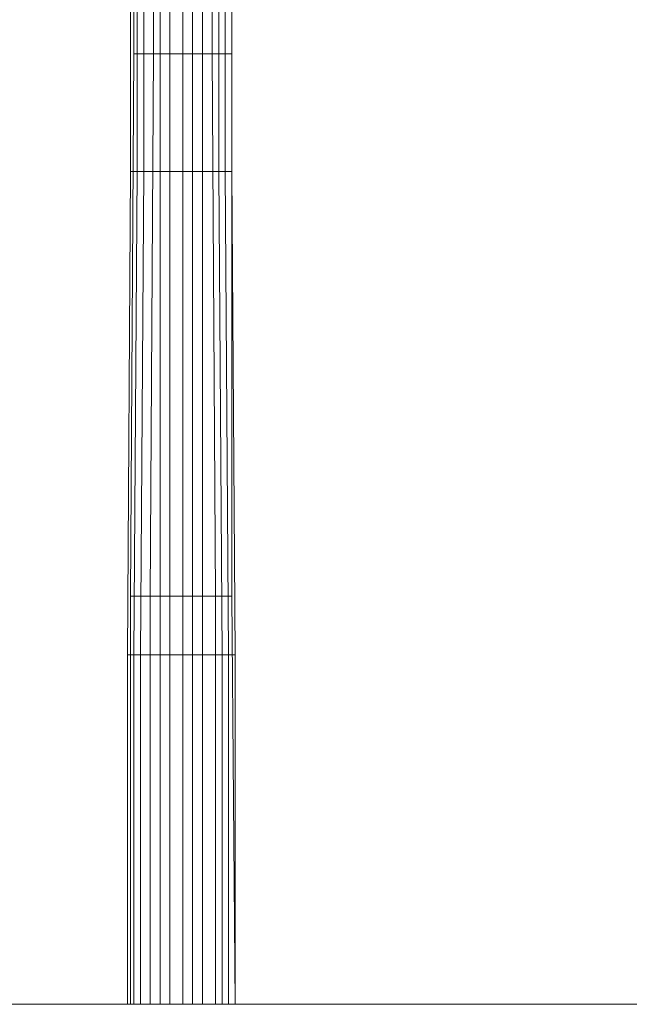
# Model space of a CAD drawing. Units: millimetres. Extents: x 23719 to 37728, y -1313 to 18142.
# Drawn here: x 29181 to 30234, y 15464 to 17164 of the extents above; entities that cross this region are included whole.
import ezdxf

# ---------------------------------------------------------------- set-up
doc = ezdxf.new("R2010")
doc.units = ezdxf.units.MM
doc.header["$LTSCALE"] = 0.1
doc.layers.add('område', color=7, linetype='Continuous', lineweight=5)
doc.layers.add('robinia', color=32, linetype='Continuous', lineweight=9)

msp = doc.modelspace()

# ---------------------------------------------------------------- linework, layer by layer
at = {"layer": 'område'}
msp.add_lwpolyline([(37711.4, 15463.8), (37553.6, 15463.8), (37249.1, 15463.8), (36792.4, 15463.8), (36206, 15463.8), (35495.6, 15463.8), (34678.1, 15463.8), (33770.4, 15463.8), (32795, 15463.8), (31780.1, 15463.8), (30737, 15463.8), (29694, 15463.8), (28673.5, 15463.8), (27698.1, 15463.8), (26796, 15463.8), (25978.4, 15463.8), (25268, 15463.8), (24676, 15463.8), (24225, 15463.8), (23914.9, 15463.8), (23762.7, 15463.8), (37728.3, 15463.8)], dxfattribs=at)
at = {"layer": 'robinia'}
for points in [[(29412.1, 17888.2), (29462.8, 17888.2), (29462.8, 17104.5), (29412.1, 17104.5), (29378.2, 17104.5), (29378.2, 17888.2)], [(29378.2, 17888.2), (29378.2, 17104.5), (29412.1, 17104.5), (29412.1, 17888.2)], [(29462.8, 17888.2), (29412.1, 17888.2), (29378.2, 17888.2), (29378.2, 17104.5), (29412.1, 17104.5), (29462.8, 17104.5), (29513.6, 17104.5), (29513.6, 17888.2)], [(29462.8, 17104.5), (29412.1, 17104.5), (29412.1, 17888.2), (29462.8, 17888.2), (29462.8, 17104.5)], [(29412.1, 17888.2), (29412.1, 17104.5)], [(29513.6, 17888.2), (29547.4, 17888.2), (29547.4, 17104.5), (29513.6, 17104.5), (29462.8, 17104.5), (29462.8, 17888.2)], [(29462.8, 17888.2), (29462.8, 17104.5)], [(29547.4, 17888.2), (29547.4, 17104.5), (29513.6, 17104.5), (29513.6, 17888.2)], [(29513.6, 17888.2), (29513.6, 17104.5)], [(29383.9, 16901.5), (29372.6, 16901.5), (29372.6, 17611.9), (29383.9, 17611.9), (29383.9, 16901.5)], [(29372.6, 17611.9), (29372.6, 16901.5), (29395.2, 16901.5), (29395.2, 17611.9)], [(29383.9, 17611.9), (29372.6, 17611.9), (29395.2, 17611.9), (29440.3, 17611.9), (29496.6, 17611.9), (29536.1, 17611.9), (29547.4, 17611.9), (29524.8, 17611.9), (29479.7, 17611.9), (29423.4, 17611.9), (29383.9, 17611.9), (29383.9, 16901.5)], [(29395.2, 17611.9), (29395.2, 16901.5), (29372.6, 16901.5), (29372.6, 17611.9)], [(29372.6, 17611.9), (29372.6, 16901.5), (29383.9, 16901.5), (29383.9, 17611.9)], [(29383.9, 17611.9), (29423.4, 17611.9), (29479.7, 17611.9), (29524.8, 17611.9), (29547.4, 17611.9), (29536.1, 17611.9), (29496.6, 17611.9), (29440.3, 17611.9), (29395.2, 17611.9), (29372.6, 17611.9), (29383.9, 17611.9), (29383.9, 16901.5)], [(29423.4, 17611.9), (29423.4, 16901.5), (29383.9, 16901.5), (29383.9, 17611.9)], [(29383.9, 16901.5), (29423.4, 16901.5), (29423.4, 17611.9), (29383.9, 17611.9), (29383.9, 16901.5)], [(29395.2, 17611.9), (29395.2, 16901.5), (29440.3, 16901.5), (29440.3, 17611.9)], [(29440.3, 17611.9), (29440.3, 16901.5), (29395.2, 16901.5), (29395.2, 17611.9)], [(29479.7, 17611.9), (29479.7, 16901.5), (29423.4, 16901.5), (29423.4, 17611.9)], [(29423.4, 17611.9), (29423.4, 16901.5), (29479.7, 16901.5), (29479.7, 17611.9)], [(29440.3, 17611.9), (29440.3, 16901.5), (29496.6, 16901.5), (29496.6, 17611.9)], [(29496.6, 17611.9), (29496.6, 16901.5), (29440.3, 16901.5), (29440.3, 17611.9)], [(29524.8, 17611.9), (29524.8, 16901.5), (29479.7, 16901.5), (29479.7, 17611.9)], [(29479.7, 17611.9), (29479.7, 16901.5), (29524.8, 16901.5), (29524.8, 17611.9)], [(29496.6, 17611.9), (29496.6, 16901.5), (29536.1, 16901.5), (29536.1, 17611.9)], [(29536.1, 17611.9), (29536.1, 16901.5), (29496.6, 16901.5), (29496.6, 17611.9)], [(29547.4, 17611.9), (29547.4, 16901.5), (29524.8, 16901.5), (29524.8, 17611.9)], [(29524.8, 17611.9), (29524.8, 16901.5), (29547.4, 16901.5), (29547.4, 17611.9)], [(29536.1, 17611.9), (29536.1, 16901.5), (29547.4, 16901.5), (29547.4, 17611.9)], [(29547.4, 17611.9), (29547.4, 16901.5), (29536.1, 16901.5), (29536.1, 17611.9)], [(29412.1, 17104.5), (29462.8, 17104.5), (29462.8, 16168.5), (29406.4, 16168.5), (29372.6, 16168.5), (29378.2, 17104.5)], [(29378.2, 17104.5), (29372.6, 16168.5), (29406.4, 16168.5), (29412.1, 17104.5)], [(29462.8, 17104.5), (29412.1, 17104.5), (29378.2, 17104.5), (29372.6, 16168.5), (29406.4, 16168.5), (29462.8, 16168.5), (29519.2, 16168.5), (29513.6, 17104.5)], [(29462.8, 16168.5), (29406.4, 16168.5), (29412.1, 17104.5), (29462.8, 17104.5), (29462.8, 16168.5)], [(29412.1, 17104.5), (29406.4, 16168.5)], [(29513.6, 17104.5), (29547.4, 17104.5), (29547.4, 16168.5), (29519.2, 16168.5), (29462.8, 16168.5), (29462.8, 17104.5)], [(29462.8, 17104.5), (29462.8, 16168.5)], [(29547.4, 17104.5), (29547.4, 16168.5), (29519.2, 16168.5), (29513.6, 17104.5)], [(29513.6, 17104.5), (29519.2, 16168.5)], [(29378.2, 16067.1), (29367, 16067.1), (29372.6, 16901.5), (29383.9, 16901.5), (29378.2, 16067.1)], [(29372.6, 16901.5), (29367, 16067.1), (29389.5, 16067.1), (29395.2, 16901.5)], [(29395.2, 16901.5), (29389.5, 16067.1), (29367, 16067.1), (29372.6, 16901.5)], [(29372.6, 16901.5), (29367, 16067.1), (29378.2, 16067.1), (29383.9, 16901.5)], [(29383.9, 16901.5), (29372.6, 16901.5), (29395.2, 16901.5), (29440.3, 16901.5), (29496.6, 16901.5), (29536.1, 16901.5), (29547.4, 16901.5), (29524.8, 16901.5), (29479.7, 16901.5), (29423.4, 16901.5), (29383.9, 16901.5)], [(29383.9, 16901.5), (29372.6, 16901.5), (29395.2, 16901.5), (29440.3, 16901.5), (29496.6, 16901.5), (29536.1, 16901.5), (29547.4, 16901.5), (29524.8, 16901.5), (29479.7, 16901.5), (29423.4, 16901.5), (29383.9, 16901.5), (29378.2, 16067.1)], [(29383.9, 16901.5), (29423.4, 16901.5), (29479.7, 16901.5), (29524.8, 16901.5), (29547.4, 16901.5), (29536.1, 16901.5), (29496.6, 16901.5), (29440.3, 16901.5), (29395.2, 16901.5), (29372.6, 16901.5), (29383.9, 16901.5), (29378.2, 16067.1)], [(29383.9, 16901.5), (29423.4, 16901.5), (29479.7, 16901.5), (29524.8, 16901.5), (29547.4, 16901.5), (29536.1, 16901.5), (29496.6, 16901.5), (29440.3, 16901.5), (29395.2, 16901.5), (29372.6, 16901.5), (29383.9, 16901.5)], [(29423.4, 16901.5), (29423.4, 16067.1), (29378.2, 16067.1), (29383.9, 16901.5)], [(29378.2, 16067.1), (29423.4, 16067.1), (29423.4, 16901.5), (29383.9, 16901.5), (29378.2, 16067.1)], [(29395.2, 16901.5), (29389.5, 16067.1), (29440.3, 16067.1), (29440.3, 16901.5)], [(29440.3, 16901.5), (29440.3, 16067.1), (29389.5, 16067.1), (29395.2, 16901.5)], [(29479.7, 16901.5), (29479.7, 16067.1), (29423.4, 16067.1), (29423.4, 16901.5)], [(29423.4, 16901.5), (29423.4, 16067.1), (29479.7, 16067.1), (29479.7, 16901.5)], [(29440.3, 16901.5), (29440.3, 16067.1), (29496.6, 16067.1), (29496.6, 16901.5)], [(29496.6, 16901.5), (29496.6, 16067.1), (29440.3, 16067.1), (29440.3, 16901.5)], [(29524.8, 16901.5), (29530.5, 16067.1), (29479.7, 16067.1), (29479.7, 16901.5)], [(29479.7, 16901.5), (29479.7, 16067.1), (29530.5, 16067.1), (29524.8, 16901.5)], [(29496.6, 16901.5), (29496.6, 16067.1), (29541.8, 16067.1), (29536.1, 16901.5)], [(29536.1, 16901.5), (29541.8, 16067.1), (29496.6, 16067.1), (29496.6, 16901.5)], [(29547.4, 16901.5), (29553, 16067.1), (29530.5, 16067.1), (29524.8, 16901.5)], [(29524.8, 16901.5), (29530.5, 16067.1), (29553, 16067.1), (29547.4, 16901.5)], [(29536.1, 16901.5), (29541.8, 16067.1), (29553, 16067.1), (29547.4, 16901.5)], [(29547.4, 16901.5), (29553, 16067.1), (29541.8, 16067.1), (29536.1, 16901.5)], [(29406.4, 16168.5), (29462.8, 16168.5), (29462.8, 15463.8), (29406.4, 15463.8), (29372.6, 15463.8), (29372.6, 16168.5)], [(29372.6, 16168.5), (29372.6, 15463.8), (29406.4, 15463.8), (29406.4, 16168.5)], [(29462.8, 16168.5), (29406.4, 16168.5), (29372.6, 16168.5), (29372.6, 15463.8), (29406.4, 15463.8), (29462.8, 15463.8), (29519.2, 15463.8), (29519.2, 16168.5)], [(29462.8, 15463.8), (29406.4, 15463.8), (29406.4, 16168.5), (29462.8, 16168.5), (29462.8, 15463.8)], [(29406.4, 16168.5), (29406.4, 15463.8)], [(29519.2, 16168.5), (29547.4, 16168.5), (29553, 15463.8), (29519.2, 15463.8), (29462.8, 15463.8), (29462.8, 16168.5)], [(29462.8, 16168.5), (29462.8, 15463.8)], [(29547.4, 16168.5), (29553, 15463.8), (29519.2, 15463.8), (29519.2, 16168.5)], [(29519.2, 16168.5), (29519.2, 15463.8)], [(29378.2, 16067.1), (29367, 16067.1), (29389.5, 16067.1), (29440.3, 16067.1), (29496.6, 16067.1), (29541.8, 16067.1), (29553, 16067.1), (29530.5, 16067.1), (29479.7, 16067.1), (29423.4, 16067.1), (29378.2, 16067.1)], [(29378.2, 15463.8), (29367, 15463.8), (29367, 16067.1), (29378.2, 16067.1), (29378.2, 15463.8)], [(29367, 16067.1), (29367, 15463.8), (29389.5, 15463.8), (29389.5, 16067.1)], [(29378.2, 16067.1), (29367, 16067.1), (29389.5, 16067.1), (29440.3, 16067.1), (29496.6, 16067.1), (29541.8, 16067.1), (29553, 16067.1), (29530.5, 16067.1), (29479.7, 16067.1), (29423.4, 16067.1), (29378.2, 16067.1), (29378.2, 15463.8)], [(29389.5, 16067.1), (29389.5, 15463.8), (29367, 15463.8), (29367, 16067.1)], [(29367, 16067.1), (29367, 15463.8), (29378.2, 15463.8), (29378.2, 16067.1)], [(29378.2, 16067.1), (29423.4, 16067.1), (29479.7, 16067.1), (29530.5, 16067.1), (29553, 16067.1), (29541.8, 16067.1), (29496.6, 16067.1), (29440.3, 16067.1), (29389.5, 16067.1), (29367, 16067.1), (29378.2, 16067.1), (29378.2, 15463.8)], [(29378.2, 16067.1), (29423.4, 16067.1), (29479.7, 16067.1), (29530.5, 16067.1), (29553, 16067.1), (29541.8, 16067.1), (29496.6, 16067.1), (29440.3, 16067.1), (29389.5, 16067.1), (29367, 16067.1), (29378.2, 16067.1)], [(29423.4, 16067.1), (29423.4, 15463.8), (29378.2, 15463.8), (29378.2, 16067.1)], [(29378.2, 15463.8), (29423.4, 15463.8), (29423.4, 16067.1), (29378.2, 16067.1), (29378.2, 15463.8)], [(29389.5, 16067.1), (29389.5, 15463.8), (29440.3, 15463.8), (29440.3, 16067.1)], [(29440.3, 16067.1), (29440.3, 15463.8), (29389.5, 15463.8), (29389.5, 16067.1)], [(29479.7, 16067.1), (29479.7, 15463.8), (29423.4, 15463.8), (29423.4, 16067.1)], [(29423.4, 16067.1), (29423.4, 15463.8), (29479.7, 15463.8), (29479.7, 16067.1)], [(29440.3, 16067.1), (29440.3, 15463.8), (29496.6, 15463.8), (29496.6, 16067.1)], [(29496.6, 16067.1), (29496.6, 15463.8), (29440.3, 15463.8), (29440.3, 16067.1)], [(29530.5, 16067.1), (29530.5, 15463.8), (29479.7, 15463.8), (29479.7, 16067.1)], [(29479.7, 16067.1), (29479.7, 15463.8), (29530.5, 15463.8), (29530.5, 16067.1)], [(29496.6, 16067.1), (29496.6, 15463.8), (29541.8, 15463.8), (29541.8, 16067.1)], [(29541.8, 16067.1), (29541.8, 15463.8), (29496.6, 15463.8), (29496.6, 16067.1)], [(29553, 16067.1), (29553, 15463.8), (29530.5, 15463.8), (29530.5, 16067.1)], [(29530.5, 16067.1), (29530.5, 15463.8), (29553, 15463.8), (29553, 16067.1)], [(29541.8, 16067.1), (29541.8, 15463.8), (29553, 15463.8), (29553, 16067.1)], [(29553, 16067.1), (29553, 15463.8), (29541.8, 15463.8), (29541.8, 16067.1)], [(29378.2, 15463.8), (29367, 15463.8), (29389.5, 15463.8), (29440.3, 15463.8), (29496.6, 15463.8), (29541.8, 15463.8), (29553, 15463.8), (29530.5, 15463.8), (29479.7, 15463.8), (29423.4, 15463.8), (29378.2, 15463.8)], [(29378.2, 15463.8), (29423.4, 15463.8), (29479.7, 15463.8), (29530.5, 15463.8), (29553, 15463.8), (29541.8, 15463.8), (29496.6, 15463.8), (29440.3, 15463.8), (29389.5, 15463.8), (29367, 15463.8), (29378.2, 15463.8)]]:
    msp.add_lwpolyline(points, close=True, dxfattribs=at)
for points in [[(29412.1, 17888.2), (29462.8, 17888.2), (29513.6, 17888.2), (29547.4, 17888.2), (29547.4, 17104.5), (29513.6, 17104.5), (29462.8, 17104.5), (29412.1, 17104.5)], [(29513.6, 17104.5), (29462.8, 17104.5), (29462.8, 17888.2), (29513.6, 17888.2)], [(29412.1, 17104.5), (29462.8, 17104.5), (29513.6, 17104.5), (29547.4, 17104.5), (29547.4, 16168.5), (29519.2, 16168.5), (29462.8, 16168.5), (29406.4, 16168.5)], [(29519.2, 16168.5), (29462.8, 16168.5), (29462.8, 17104.5), (29513.6, 17104.5)], [(29406.4, 16168.5), (29462.8, 16168.5), (29519.2, 16168.5), (29547.4, 16168.5), (29553, 15463.8), (29519.2, 15463.8), (29462.8, 15463.8), (29406.4, 15463.8)], [(29519.2, 15463.8), (29462.8, 15463.8), (29462.8, 16168.5), (29519.2, 16168.5)]]:
    msp.add_lwpolyline(points, dxfattribs=at)

doc.saveas('drawing.dxf')
